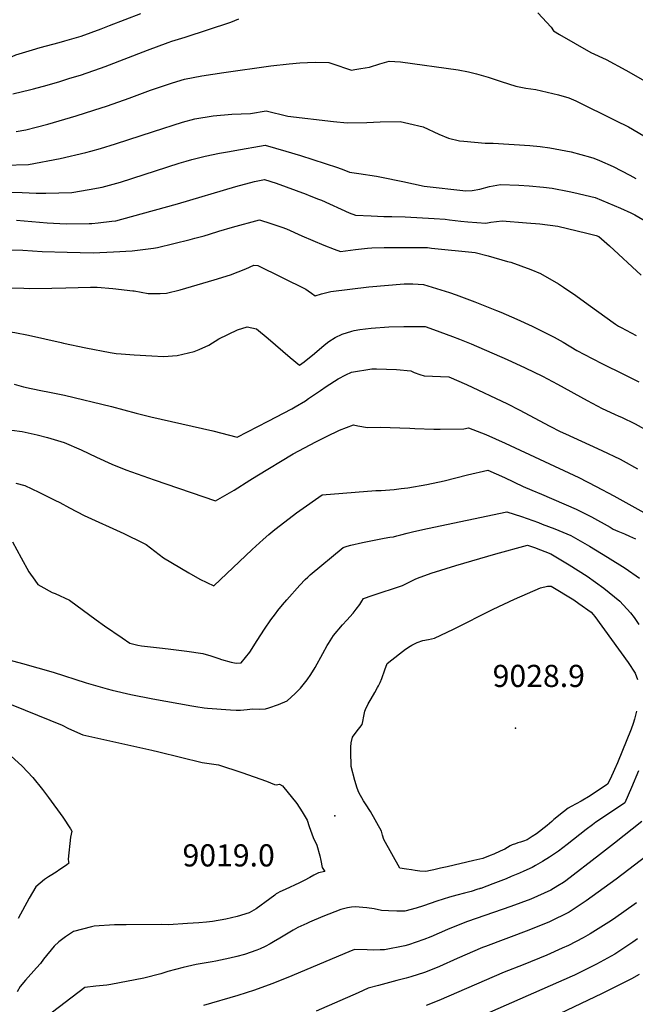
# Model space of a CAD drawing. Units: inches. Extents: x 2598868 to 2604323, y 1496595 to 1502174.
# Drawn here: x 2602803 to 2603283, y 1500061 to 1500828 of the extents above; entities that cross this region are included whole.
import ezdxf
from ezdxf.enums import TextEntityAlignment as Align

# ---------------------------------------------------------------- set-up
doc = ezdxf.new("R2010")
doc.units = ezdxf.units.IN
doc.header["$MEASUREMENT"] = 0
doc.layers.add('tile_2735_08_contour_10ft', color=198, linetype='Continuous')
doc.layers.add('tile_2735_08_spot_elev', color=102, linetype='Continuous')
doc.styles.add('Arial', font='arial.ttf')

msp = doc.modelspace()

# ---------------------------------------------------------------- linework, layer by layer
at = {"layer": 'tile_2735_08_contour_10ft'}
for points, elevation in [([(2602773.58, 1500788.89), (2602782, 1500793.07), (2602786.43, 1500795.15), (2602800.1, 1500800.94), (2602813.1, 1500804.99), (2602818.87, 1500806.73), (2602833.66, 1500810.81), (2602838.32, 1500812.09), (2602850.93, 1500815.58), (2602866.44, 1500821.29), (2602873.08, 1500823.82), (2602897.48, 1500833.2)], 8880), ([(2602813.85, 1500774.58), (2602824.54, 1500777.49), (2602834.26, 1500780.36), (2602842.18, 1500782.75), (2602850.4, 1500785.27), (2602865.91, 1500790.61), (2602869.6, 1500791.97), (2602902.8, 1500804.78), (2602918.88, 1500810.64), (2602921.8, 1500811.62), (2602931.97, 1500814.86), (2602967.78, 1500826.44), (2602973.85, 1500829.1)], 8890), ([(2603207.08, 1500833.69), (2603217.49, 1500822.52), (2603219.43, 1500819.67), (2603224.19, 1500816.9), (2603248.55, 1500802.98), (2603260.4, 1500797.52), (2603275.75, 1500789.06), (2603291.01, 1500780.44)], 8890), ([(2602860.75, 1500757.91), (2602871.5, 1500761.3), (2602888.42, 1500767.27), (2602904.91, 1500773.46), (2602922.25, 1500779.34), (2602931.64, 1500782.11), (2602945.06, 1500784.57), (2602962.2, 1500787.23), (2602998.99, 1500792.5), (2603013.25, 1500794.12), (2603021.51, 1500794.8), (2603033.61, 1500795.3), (2603044.11, 1500795.19), (2603046.55, 1500794.3), (2603061.77, 1500789.15), (2603064.48, 1500789.55), (2603069.23, 1500790.32), (2603075.9, 1500791.57), (2603084.01, 1500794.08), (2603091.28, 1500796.06), (2603099.95, 1500795.58), (2603144.97, 1500789.26), (2603153.09, 1500787.87), (2603159.44, 1500786.37), (2603168.31, 1500783.68), (2603178.49, 1500780.23), (2603189.95, 1500776.52), (2603197.84, 1500775.06), (2603205.59, 1500774.11), (2603218.92, 1500770.97), (2603223.42, 1500769.83), (2603231.24, 1500767.48), (2603236.95, 1500765.15), (2603267.69, 1500749.96), (2603277.85, 1500744.89), (2603294.31, 1500735.42)], 8900), ([(2602797.65, 1500770.63), (2602811.69, 1500773.99), (2602813.85, 1500774.58)], 8890), ([(2602800.32, 1500741.36), (2602807.88, 1500742.71), (2602815.91, 1500744.62), (2602825.02, 1500747.06), (2602847.02, 1500753.58), (2602860.75, 1500757.91)], 8900), ([(2602907.49, 1500741.3), (2602930.02, 1500748.55), (2602939.51, 1500751.25), (2602953.9, 1500753.56), (2602968.54, 1500754.85), (2602983.13, 1500755.44), (2602995.25, 1500757.32), (2603012.07, 1500753.25), (2603047.82, 1500749.06), (2603058.53, 1500748.09), (2603073.82, 1500748.19), (2603084.24, 1500748.86), (2603099.76, 1500749.07), (2603106.51, 1500747.47), (2603117.67, 1500744.83), (2603130.06, 1500739.27), (2603137.61, 1500736.09), (2603146, 1500734.13), (2603149.35, 1500733.67), (2603166.07, 1500732.27), (2603169.71, 1500732.29), (2603172.33, 1500732.23), (2603201.07, 1500730.45), (2603209.07, 1500729.54), (2603216.63, 1500728.51), (2603233.06, 1500725.32), (2603248.33, 1500721.22), (2603250.92, 1500720.45), (2603255.29, 1500718.72), (2603265.83, 1500714.05), (2603279.01, 1500707.22), (2603283.66, 1500704.58)], 8910), ([(2602790.84, 1500715.1), (2602809.85, 1500715.48), (2602834.46, 1500720.32), (2602854.57, 1500725.03), (2602858.59, 1500726.03), (2602866.13, 1500728.12), (2602877.64, 1500731.69), (2602907.49, 1500741.3)], 8910), ([(2602966.67, 1500725.79), (2602970.69, 1500726.54), (2602994.55, 1500730.57), (2603010.7, 1500726.02), (2603022, 1500722.63), (2603050.86, 1500713.09), (2603055.83, 1500711.36), (2603060.17, 1500709.61), (2603067.53, 1500708.55), (2603081.31, 1500706.4), (2603085.32, 1500705.58), (2603101.97, 1500702.17), (2603118.55, 1500698.73), (2603151.06, 1500695.03), (2603155.85, 1500695.36), (2603161.9, 1500696.23), (2603169.48, 1500698.48), (2603178.18, 1500700.05), (2603192.46, 1500699.39), (2603200.54, 1500698.87), (2603211.53, 1500697.84), (2603218.24, 1500697.04), (2603231.54, 1500694.54), (2603235.24, 1500693.73), (2603251.82, 1500689.73), (2603261.7, 1500685.63), (2603271.57, 1500681.45), (2603279.69, 1500677.95), (2603282.87, 1500676.28), (2603300.19, 1500666.29)], 8920), ([(2602786.57, 1500694.03), (2602804.93, 1500693.63), (2602815.91, 1500693.16), (2602823.28, 1500693.15), (2602843.7, 1500693.7), (2602857.27, 1500695.96), (2602867.44, 1500697.91), (2602881.63, 1500701.73), (2602927.47, 1500716.62), (2602932.91, 1500718.23), (2602937.18, 1500719.44), (2602945.5, 1500721.54), (2602947.77, 1500722.11), (2602958.75, 1500724.32), (2602966.67, 1500725.79)], 8920), ([(2602800.57, 1500672.13), (2602824.34, 1500670.13), (2602839.24, 1500669.27), (2602857.06, 1500669.54), (2602859.16, 1500669.65), (2602864.1, 1500670.16), (2602874.81, 1500671.3), (2602877.89, 1500671.7), (2602890.26, 1500674.89), (2602926.12, 1500684.97), (2602971.64, 1500698.29), (2602986.28, 1500702.28), (2602990.12, 1500703.06)], 8930), ([(2602990.12, 1500703.06), (2602993.86, 1500703.82), (2603003.18, 1500700.88), (2603026.49, 1500692.34), (2603028.82, 1500691.44), (2603035.96, 1500688.64), (2603038.33, 1500687.62), (2603060.11, 1500677.96), (2603064.98, 1500675.96), (2603077.11, 1500675.41), (2603087.03, 1500675.01), (2603090.29, 1500674.96), (2603093.25, 1500674.97), (2603103.58, 1500674.67), (2603126.2, 1500673.4), (2603134.83, 1500672.87), (2603138.2, 1500672.47), (2603147.2, 1500671.31), (2603152.7, 1500670.8), (2603166.73, 1500669.9), (2603170.56, 1500670.59), (2603179.29, 1500671.52), (2603198.32, 1500670.17), (2603208.73, 1500669.41), (2603222.72, 1500667.44), (2603237.9, 1500663.85), (2603245.48, 1500662.04), (2603252.69, 1500660.3), (2603254.65, 1500659.4), (2603263.04, 1500652.09), (2603287.75, 1500629.14)], 8930), ([(2602939.52, 1500657.99), (2602947.02, 1500659.98), (2602951, 1500661.17), (2602958.32, 1500663.55), (2602968.98, 1500666.57), (2602990.12, 1500672.33), (2602998.77, 1500669.58), (2603007.39, 1500666.63), (2603011.06, 1500665.27), (2603023.02, 1500659.87), (2603040.37, 1500652.54), (2603048.25, 1500649.5), (2603053.12, 1500647.81), (2603064.83, 1500649.19), (2603074.21, 1500650.19), (2603077.7, 1500650.54), (2603087.2, 1500650.84), (2603121.09, 1500650.73), (2603124.23, 1500650.43), (2603158.37, 1500646.83), (2603168.56, 1500644.3), (2603183.58, 1500640.04), (2603186.09, 1500639.31), (2603201.64, 1500633.71), (2603209.33, 1500630.62), (2603223.26, 1500622.6), (2603227.14, 1500620.01), (2603236.87, 1500613.49), (2603246.44, 1500606.33), (2603267.81, 1500590.92), (2603270.15, 1500589.58), (2603272.07, 1500588.51), (2603283.84, 1500582.25)], 8940), ([(2602686.85, 1500617.29), (2602688.55, 1500617.54), (2602689.74, 1500617.75), (2602703.97, 1500621.08), (2602709.81, 1500622.67), (2602718.69, 1500625.36), (2602732.91, 1500630.21), (2602746.88, 1500635.35), (2602756.89, 1500639.73), (2602774.55, 1500648.13), (2602783.8, 1500649.19), (2602805.33, 1500648.67), (2602820.49, 1500647.64), (2602840.13, 1500647.08), (2602860.42, 1500646.64), (2602876.12, 1500647.33), (2602890.8, 1500648.17), (2602907.44, 1500650.25), (2602910.48, 1500650.73), (2602936.09, 1500657.08), (2602939.52, 1500657.99)], 8940), ([(2602892.32, 1500616.92), (2602903.14, 1500615.08), (2602912.62, 1500615.07), (2602917.4, 1500615.15), (2602928.13, 1500617.93), (2602954.66, 1500625.55), (2602967.31, 1500629.64), (2602979.46, 1500634.3), (2602985.55, 1500637.13), (2602988.81, 1500636.82), (2603026.14, 1500618.29), (2603027.97, 1500617.03), (2603030.52, 1500615.21), (2603033.48, 1500613.12), (2603038.34, 1500614.58), (2603045.62, 1500616.62), (2603060.44, 1500618.42), (2603075.35, 1500620.08), (2603102.9, 1500622.61), (2603109.61, 1500622.5), (2603118.09, 1500622.09), (2603138.16, 1500615.67), (2603143.4, 1500613.79), (2603157.91, 1500608.57), (2603174.87, 1500601.7), (2603178.32, 1500600.28), (2603190.73, 1500595.02), (2603202.85, 1500589.38), (2603215.82, 1500583), (2603219.93, 1500580.9), (2603227.03, 1500576.98), (2603237.73, 1500570.58), (2603249.51, 1500564.15), (2603257.57, 1500560.17), (2603274.1, 1500552.08), (2603282.43, 1500547.93), (2603285.89, 1500546.06)], 8950), ([(2602746.27, 1500612.18), (2602748.56, 1500613.01), (2602762.28, 1500618.4), (2602793.64, 1500619.35), (2602806.13, 1500619.11), (2602810.97, 1500618.93), (2602828.11, 1500619.09), (2602839.01, 1500619.46), (2602858.33, 1500619.97), (2602861.51, 1500619.85), (2602863.47, 1500619.77), (2602875.52, 1500618.83), (2602891.19, 1500617.12), (2602892.32, 1500616.92)], 8950), ([(2602748.87, 1500588.74), (2602774.51, 1500587.16), (2602795.62, 1500584.98), (2602799.09, 1500584.52), (2602809.78, 1500582.57), (2602835.23, 1500576.64)], 8960), ([(2602835.23, 1500576.64), (2602837.26, 1500576.16), (2602854.47, 1500572.69), (2602873.61, 1500568.87), (2602878.19, 1500568.29), (2602882.02, 1500567.86), (2602892.16, 1500567.1), (2602906.2, 1500566.24), (2602915.28, 1500565.83), (2602925.88, 1500566.53), (2602939.14, 1500569.78), (2602942.94, 1500571.37), (2602950.48, 1500574.76), (2602958.3, 1500579.65), (2602972.78, 1500586.63), (2602980.55, 1500588.85), (2602987.68, 1500587.37), (2602996.83, 1500579.77), (2603013.96, 1500565.11), (2603021.22, 1500558.99), (2603024.95, 1500561.72), (2603032.91, 1500568.05), (2603040.41, 1500574.72), (2603044.18, 1500577.48), (2603049.1, 1500580.6), (2603054.5, 1500583.19), (2603062.02, 1500585.59), (2603063.93, 1500586.07), (2603068.33, 1500586.78), (2603077.25, 1500588.01), (2603090.99, 1500588.97), (2603102.57, 1500589.19), (2603119.37, 1500589.15), (2603125.68, 1500586.94), (2603140.62, 1500581.47), (2603145.97, 1500579.4), (2603155.11, 1500575.76), (2603183.34, 1500563.38), (2603197.18, 1500557.05), (2603210.79, 1500550.37), (2603222.63, 1500544.2), (2603245.62, 1500531.59), (2603257.28, 1500525.39), (2603267.01, 1500520.92), (2603270.34, 1500519.42), (2603272.4, 1500518.49), (2603283.07, 1500513.22), (2603294.39, 1500507.09)], 8960), ([(2602798.61, 1500544.24), (2602805.88, 1500542.06), (2602811.95, 1500540.79), (2602820.76, 1500538.97), (2602824.96, 1500538.18), (2602837.98, 1500535.59), (2602874.71, 1500526.78), (2602893.74, 1500521.66), (2602905.25, 1500518.74), (2602953.59, 1500507.85), (2602972.6, 1500502.87), (2602996.91, 1500515.29), (2603015.22, 1500525.06), (2603017.92, 1500526.66), (2603025.91, 1500531.39), (2603028.27, 1500532.96), (2603037.71, 1500539.37), (2603042.15, 1500542.5), (2603051.51, 1500548.53), (2603057.48, 1500551.6), (2603061.78, 1500553.67), (2603077.65, 1500556.12), (2603081.4, 1500556.29), (2603096.93, 1500555.78), (2603108.2, 1500554.54), (2603110.67, 1500553.39), (2603115.17, 1500551.67), (2603118.45, 1500550.74), (2603137.81, 1500549.89), (2603151.47, 1500543.88), (2603183.39, 1500528.83), (2603192.5, 1500524.36), (2603216.54, 1500511.6), (2603224.68, 1500507.47), (2603228.71, 1500505.46), (2603247.51, 1500496.84), (2603257, 1500492.65), (2603271.28, 1500485.76), (2603273.84, 1500484.36), (2603284.98, 1500478.23)], 8970), ([(2602788.74, 1500509.55), (2602804.99, 1500507.29), (2602811.98, 1500505.88), (2602816.68, 1500504.8), (2602824.74, 1500502.65), (2602837.67, 1500498.79), (2602850.99, 1500493.1), (2602862.82, 1500487.24), (2602874.9, 1500481.84), (2602885.84, 1500477.52), (2602907.88, 1500469.55), (2602955.69, 1500453.24), (2602961.26, 1500456.28), (2602966.77, 1500459.56), (2602970.23, 1500461.64), (2602982.57, 1500469.47), (2602988.01, 1500472.77), (2603016.44, 1500489.99), (2603033.98, 1500499.18), (2603042.42, 1500503.55), (2603052.41, 1500508.32), (2603063.35, 1500512.65), (2603066.64, 1500511.77), (2603074.19, 1500510.54), (2603084.16, 1500510.85), (2603107.35, 1500510), (2603111.29, 1500509.75), (2603126.13, 1500509.28), (2603130.93, 1500509.16), (2603149.46, 1500509.54), (2603153.15, 1500510.21), (2603166.54, 1500504.9), (2603181.62, 1500498.33), (2603239.07, 1500471.45), (2603252.65, 1500464.51), (2603266.39, 1500457.3), (2603296.94, 1500440.4)], 8980), ([(2602799.91, 1500466.96), (2602806.98, 1500465.18), (2602817.91, 1500460.06), (2602830.49, 1500453.92), (2602834.32, 1500451.96), (2602841.85, 1500447.87), (2602853.27, 1500441.95), (2602884.21, 1500427.8), (2602899.47, 1500420.33), (2602901.62, 1500419.24), (2602915.2, 1500408.86), (2602934.88, 1500397.25), (2602943.44, 1500392.33), (2602954.43, 1500387.03), (2602984.33, 1500415.37), (2602992.85, 1500423.17), (2602997.25, 1500426.93), (2603002.05, 1500430.83), (2603013.19, 1500439.53), (2603018.98, 1500443.99), (2603021.48, 1500445.79), (2603039, 1500457.98), (2603080.88, 1500461.25), (2603084.91, 1500461.47), (2603095.08, 1500462.23), (2603100.49, 1500462.8), (2603105.9, 1500463.42), (2603120.57, 1500466.01), (2603134.17, 1500468.95), (2603152.22, 1500473.49), (2603168.05, 1500477.22), (2603181.08, 1500471.39), (2603195.83, 1500464.39), (2603202.47, 1500461.54), (2603210.14, 1500458.4), (2603237.13, 1500446.68), (2603249.12, 1500440.93), (2603263.67, 1500432.73), (2603266.04, 1500431.3), (2603269.47, 1500429.76), (2603274.72, 1500427.44), (2603278.73, 1500425.82), (2603283.4, 1500423.63)], 8990), ([(2602797.34, 1500421.31), (2602804.05, 1500408.71), (2602810.13, 1500397.82), (2602814.71, 1500391.44), (2602817.1, 1500388.12), (2602819.57, 1500386.72), (2602828.22, 1500381.88), (2602830.72, 1500381.14), (2602841.86, 1500375.78), (2602862.52, 1500360.37), (2602869.21, 1500355.69), (2602882.87, 1500346.36), (2602888.85, 1500342.36), (2602895.13, 1500340.76), (2602898.1, 1500340.22), (2602914.33, 1500338.37), (2602920.81, 1500337.66), (2602933.33, 1500336.02), (2602945.81, 1500334.25), (2602952.1, 1500332.45), (2602958.32, 1500330.45), (2602960.36, 1500329.68), (2602968.05, 1500327.42), (2602971.98, 1500326.71), (2602975.65, 1500326.99), (2602982.64, 1500335.34), (2602988.33, 1500344.28), (2602993.98, 1500353.22), (2602998.99, 1500360.59), (2603002.45, 1500365.26), (2603004.38, 1500367.79), (2603008.05, 1500372.27), (2603011.3, 1500376.1), (2603021.54, 1500387.59), (2603025.62, 1500391.91), (2603027.68, 1500393.83), (2603029.6, 1500395.56), (2603055.43, 1500416.9), (2603058.44, 1500417.91), (2603061.43, 1500418.84), (2603070.5, 1500420.75), (2603087.21, 1500424.2), (2603091.67, 1500424.9), (2603094.52, 1500425.31), (2603097.32, 1500425.87), (2603100.42, 1500426.7), (2603105.15, 1500428.06), (2603110.47, 1500429.48), (2603121.01, 1500431.76), (2603183.02, 1500444.68), (2603194.45, 1500441.03), (2603207.58, 1500436.33), (2603210.61, 1500435.2), (2603220.52, 1500431.45), (2603233, 1500426.16), (2603247.41, 1500417.83), (2603261.53, 1500409.24), (2603275.31, 1500400.76), (2603286.4, 1500392.97)], 9000), ([(2602770.03, 1500335.75), (2602805.11, 1500326.56), (2602829.01, 1500319.74), (2602854.97, 1500311.34), (2602871.16, 1500306.67), (2602875.04, 1500305.57), (2602889.81, 1500302.22), (2602906.86, 1500298.97), (2602937.29, 1500293.37), (2602940.49, 1500292.86), (2602946.95, 1500291.98), (2602949.46, 1500291.71), (2602967.5, 1500290.24), (2602971.75, 1500290.05), (2602975.23, 1500290.12), (2602980.37, 1500290.67), (2602984.7, 1500291.13), (2602990.21, 1500290.92), (2602994.71, 1500291.04), (2602997.37, 1500291.91), (2603004.86, 1500294.51), (2603011.65, 1500297.36), (2603017.8, 1500303.11), (2603022.05, 1500307.26), (2603027.36, 1500313.79), (2603030.11, 1500317.96), (2603033.49, 1500323.39), (2603039.54, 1500334.16), (2603042.96, 1500340.38), (2603043.99, 1500342.13), (2603047.85, 1500348.31), (2603054.76, 1500356.57), (2603058.19, 1500360.31), (2603063.08, 1500365.62), (2603065.58, 1500368.76), (2603068.23, 1500372.35), (2603069.83, 1500375.01), (2603071.08, 1500377.25), (2603077.92, 1500379.39), (2603101.71, 1500387.35), (2603105.82, 1500389.33), (2603107.94, 1500390.39), (2603111.45, 1500392.09), (2603113.37, 1500392.95), (2603124.1, 1500396.81), (2603143.19, 1500402.92), (2603174.43, 1500412.03), (2603199.2, 1500418.66), (2603204.5, 1500416.78), (2603217.4, 1500411.87), (2603231.72, 1500403.45), (2603245.58, 1500394.62), (2603258.79, 1500385.2), (2603271.03, 1500375.14), (2603279.56, 1500365.83), (2603282.33, 1500362.37), (2603285.95, 1500356.92)], 9010), ([(2603284.22, 1500289.26), (2603282.63, 1500283.04), (2603281.53, 1500279.55), (2603279.96, 1500275.31), (2603269.28, 1500248.96), (2603267.11, 1500243.88), (2603263.48, 1500236.31), (2603261.55, 1500232.39), (2603248, 1500223.14), (2603240.89, 1500219.18), (2603237.03, 1500217.14), (2603233.22, 1500214.95), (2603230.82, 1500213.55), (2603227.11, 1500210.71), (2603219.57, 1500204.69), (2603218.16, 1500203.37), (2603214.53, 1500200.23), (2603206.21, 1500193.69), (2603202.76, 1500191.43), (2603198.8, 1500189.04), (2603195.92, 1500187.97), (2603193.7, 1500187.16), (2603191.69, 1500186.51), (2603189.66, 1500185.92), (2603187.08, 1500184.97), (2603185.56, 1500184.25), (2603181.53, 1500181.67), (2603177.79, 1500179.99), (2603172.88, 1500177.85), (2603170.08, 1500176.7), (2603164.28, 1500174.43), (2603157.23, 1500172.78), (2603136.39, 1500167.95), (2603131.16, 1500166.75), (2603125.93, 1500165.59), (2603123.52, 1500165.1), (2603119.85, 1500164.38), (2603115.09, 1500164.6), (2603111.56, 1500165.06), (2603108.64, 1500165.48), (2603104.62, 1500166.11), (2603099.43, 1500166.94), (2603087.07, 1500189.11), (2603085.92, 1500192.59), (2603085.17, 1500195.81), (2603076.58, 1500211.13), (2603072.81, 1500217.09), (2603071.24, 1500219.29), (2603067.65, 1500225.9), (2603066.31, 1500229.34), (2603064.39, 1500235.31), (2603061.68, 1500246.21), (2603061.42, 1500257.8), (2603061.36, 1500261.3), (2603061.69, 1500264.57), (2603062.49, 1500269.04), (2603065.56, 1500272.86), (2603070.08, 1500278.76), (2603070.79, 1500281.25), (2603071.43, 1500285.31), (2603072.26, 1500289.34), (2603072.62, 1500290.48), (2603074.71, 1500294.91), (2603077.06, 1500298.88), (2603080.11, 1500303.88), (2603082.22, 1500307.62), (2603082.94, 1500309), (2603084.1, 1500311.58), (2603085.42, 1500314.84), (2603087.9, 1500321.44), (2603089.7, 1500326.55), (2603099.19, 1500333.99), (2603103.99, 1500337.57), (2603107.63, 1500340), (2603108.89, 1500340.83), (2603109.29, 1500341.08), (2603113.12, 1500342.7), (2603117.37, 1500344.41), (2603122, 1500345.17), (2603126.55, 1500346.21), (2603141.33, 1500353.23), (2603172.26, 1500368.82), (2603188.93, 1500376.62), (2603209.24, 1500385.46), (2603214.6, 1500386.66), (2603217.62, 1500386.68), (2603235.29, 1500376.02), (2603239.18, 1500373.32), (2603248.8, 1500366.54), (2603250.35, 1500364.73), (2603251.64, 1500363.07), (2603277.53, 1500327.33), (2603283.21, 1500318.84), (2603284.91, 1500313.87)], 9020), ([(2602796.21, 1500294.54), (2602807.38, 1500290.07), (2602836.04, 1500278.25), (2602841.18, 1500275.74), (2602852.25, 1500270.73), (2602861.62, 1500268.73), (2602906.16, 1500258.92), (2602911.42, 1500257.55), (2602928.33, 1500253.34), (2602945.23, 1500249.13), (2602949.09, 1500248.62), (2602958.19, 1500247.36), (2602976.22, 1500241.41), (2602985.88, 1500238.19), (2602995.57, 1500234.74), (2603001.64, 1500232.04), (2603003.1, 1500231.73), (2603005.7, 1500232.41), (2603007.9, 1500231.11), (2603019.16, 1500217.25), (2603023.4, 1500210.79), (2603027.34, 1500204.29), (2603028.76, 1500199.37), (2603031.92, 1500190.8), (2603034.75, 1500184.7), (2603037.07, 1500176.4), (2603037.89, 1500172.93), (2603038.84, 1500167.44), (2603040.93, 1500164.31), (2603036.05, 1500163.29), (2603032.36, 1500161.44), (2603029.28, 1500159.68), (2603024.96, 1500157.26), (2603021.71, 1500155.59), (2603021.16, 1500155.31), (2603010.05, 1500150.14), (2603005.95, 1500148.43), (2603004.04, 1500147.38), (2603003.1, 1500146.83), (2603002.02, 1500145.82), (2602998.24, 1500142.94), (2602987.52, 1500135.1), (2602981.9, 1500132.01), (2602972.75, 1500129.22), (2602963.79, 1500127), (2602953.49, 1500125.26), (2602948.8, 1500124.69), (2602942.61, 1500124.2), (2602933.84, 1500123.58), (2602919.04, 1500122.68), (2602913.71, 1500122.83), (2602886.14, 1500122.73), (2602877.03, 1500122.67), (2602861.19, 1500121.61), (2602858.97, 1500121.11), (2602845.06, 1500117.51), (2602838.76, 1500113.2), (2602833.61, 1500109.31), (2602829.98, 1500105.97), (2602821.66, 1500095.99), (2602819.25, 1500092.45), (2602816.12, 1500089.12), (2602807.46, 1500079.59), (2602803.46, 1500074.57), (2602800.93, 1500070.49)], 9020), ([(2602796.07, 1500254.4), (2602804.92, 1500246.43), (2602813.14, 1500237.55), (2602820.86, 1500228.11), (2602825.49, 1500221.95), (2602836.76, 1500206.67), (2602842.61, 1500197.49), (2602843.69, 1500195.69), (2602842.74, 1500190.94), (2602840.8, 1500173.89), (2602841, 1500171.79), (2602841.36, 1500170.63), (2602839.45, 1500169.31), (2602833.58, 1500165.27), (2602832.15, 1500164.29), (2602827.95, 1500161.64), (2602825.44, 1500160.13), (2602822.34, 1500158.01), (2602815.69, 1500152.37), (2602810.4, 1500143.33), (2602801.81, 1500127.58)], 9030), ([(2603285.71, 1500242.82), (2603280.17, 1500229.76), (2603274.99, 1500217.87), (2603267.02, 1500212.37), (2603252.55, 1500202.66), (2603249.79, 1500200.69), (2603245, 1500197.01), (2603230.13, 1500185.41), (2603223.19, 1500180.14), (2603220.91, 1500178.55), (2603216.41, 1500175.54), (2603210.77, 1500172.01), (2603205.28, 1500168.86), (2603202.78, 1500167.47), (2603196.24, 1500164.46), (2603192.79, 1500162.88), (2603186.45, 1500160.25), (2603182.51, 1500158.64), (2603172.07, 1500154.59), (2603162.62, 1500151.11), (2603161.94, 1500150.87), (2603161.72, 1500150.78), (2603160.37, 1500150.35), (2603155.05, 1500148.66), (2603149.99, 1500147.3), (2603144.08, 1500145.8), (2603138.23, 1500144.19), (2603128.5, 1500141.09), (2603123.3, 1500139.37), (2603117.98, 1500137.47), (2603112.19, 1500135.57), (2603103.55, 1500133.39), (2603097.17, 1500133.42), (2603090.64, 1500133.57), (2603085.23, 1500133.96), (2603079.45, 1500135.02), (2603073.91, 1500136.01), (2603064.63, 1500136.76), (2603061.83, 1500136.48), (2603058.77, 1500136.01), (2603053.45, 1500134.74), (2603039.52, 1500129.05), (2603029.1, 1500124.66), (2603026.87, 1500123.68), (2603020.04, 1500120.57), (2603016.24, 1500118.43), (2603006.01, 1500112.28), (2603001.06, 1500109.33), (2602998.45, 1500107.78), (2602994.38, 1500105.72), (2602990.69, 1500103.9), (2602987.92, 1500102.92), (2602978.43, 1500099.61), (2602972.41, 1500097.93), (2602966.83, 1500096.56), (2602956.03, 1500094.43), (2602953.18, 1500093.89), (2602945.21, 1500092.57), (2602940.64, 1500091.76), (2602930.48, 1500089.42), (2602918.5, 1500086.15), (2602913.14, 1500084.45), (2602899.91, 1500081.12), (2602874.17, 1500076.15), (2602870.97, 1500075.7), (2602862.32, 1500074.77), (2602853.69, 1500073.79), (2602823.17, 1500050.46)], 9010), ([(2603288.43, 1500203.35), (2603266.98, 1500186.36), (2603255.17, 1500177.13), (2603228.9, 1500156.96), (2603227.15, 1500155.75), (2603222.9, 1500153.05), (2603217.44, 1500149.7), (2603201.65, 1500142.75), (2603186.05, 1500137.04), (2603159.19, 1500127.48), (2603152.22, 1500125.23), (2603141.22, 1500120.83), (2603136.74, 1500118.96), (2603123.65, 1500113.33), (2603118.27, 1500111.25), (2603106.23, 1500107.11), (2603103.55, 1500106.41), (2603087.66, 1500103.19), (2603084.18, 1500103.09), (2603078.94, 1500103.02), (2603074.17, 1500103.3), (2603064.14, 1500103.55), (2603059.67, 1500101.69), (2603012.07, 1500081.54), (2602999.72, 1500076.67), (2602986.05, 1500071.73), (2602973.13, 1500067.52), (2602946.33, 1500059.7)], 9000), ([(2603292.59, 1500176.74), (2603268.27, 1500158.18), (2603244.88, 1500141.31), (2603231.7, 1500132.42), (2603216.28, 1500125.02), (2603200.06, 1500118.48), (2603166.35, 1500105.83), (2603163.95, 1500104.86), (2603144.38, 1500096.54), (2603130.46, 1500090.25), (2603122.05, 1500086.81), (2603118.77, 1500085.5), (2603108.04, 1500082.19), (2603104.42, 1500081.1), (2603097.13, 1500079.16), (2603082.83, 1500075.3), (2603074.88, 1500073.15), (2603067.01, 1500069.53), (2603034.29, 1500055.23)], 8990), ([(2603284.06, 1500139.73), (2603266.2, 1500127.18), (2603262.49, 1500124.76), (2603247.94, 1500115.54), (2603242.42, 1500112.55), (2603231.18, 1500106.64), (2603226.28, 1500104.38), (2603214.12, 1500099), (2603195.68, 1500091.57), (2603180.82, 1500085.78), (2603129.88, 1500063.64), (2603120.08, 1500059.73)], 8980), ([(2603285.05, 1500111.64), (2603281.34, 1500109.1), (2603267.14, 1500099.7), (2603252.93, 1500092.04), (2603235.76, 1500083.54), (2603233.93, 1500082.67), (2603152.33, 1500046.85), (2603097.86, 1500023.88), (2603097.02, 1500023.56), (2603064.78, 1500011.26), (2603061.21, 1500009.72), (2603054.33, 1500006.67), (2603045.21, 1500001.84), (2603043.16, 1500000.71), (2603041.94, 1500000)], 8970), ([(2603286.18, 1500084.01), (2603280.28, 1500080.68), (2603272.04, 1500076.28), (2603257.32, 1500069.05), (2603196.7, 1500040.24), (2603172.23, 1500029.58), (2603137.02, 1500014.74), (2603109.93, 1500004.36), (2603099.61, 1500000)], 8960)]:
    msp.add_lwpolyline(points, dxfattribs=dict(at, elevation=elevation))
at = {"layer": 'tile_2735_08_spot_elev'}
for p in [(2603189.78, 1500276.05, 9028.9), (2603048.84, 1500207.63, 9019)]:
    msp.add_point(p, dxfattribs=at)

# ---------------------------------------------------------------- texts
at = {"color": 18, "style": 'Arial'}
for s, p in [('9028.9', (2603207.92, 1500316.75)), ('9019.0', (2602965.98, 1500176.82))]:
    msp.add_text(s, height=17.28, dxfattribs=at).set_placement(p, align=Align.MIDDLE_CENTER)

doc.saveas('drawing.dxf')
